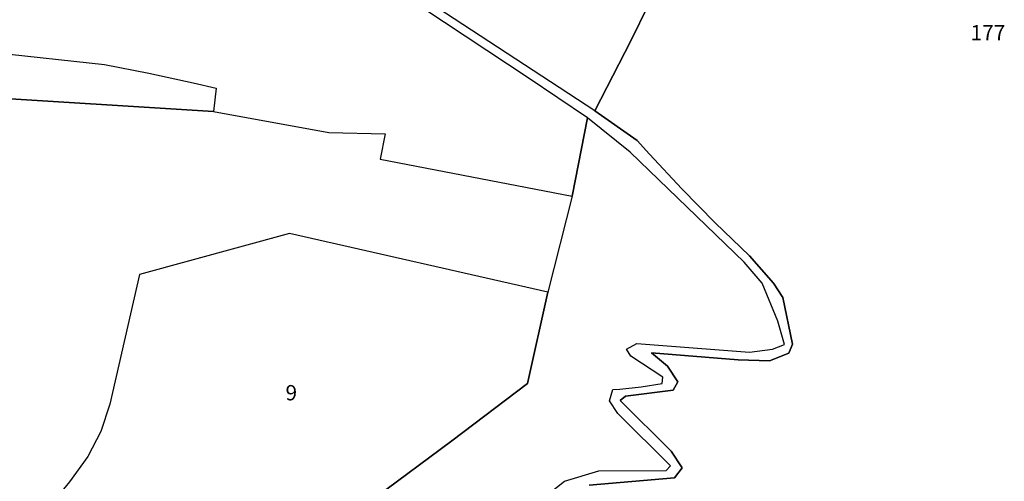
# Model space of a CAD drawing. Units: metres. Extents: x 1040222 to 1051372, y 6325005 to 6333570.
# Drawn here: x 1044722 to 1044851, y 6325202 to 6325262 of the extents above; entities that cross this region are included whole.
import ezdxf
from ezdxf.enums import TextEntityAlignment as Align

# ---------------------------------------------------------------- set-up
doc = ezdxf.new("R2010")
doc.units = ezdxf.units.M
for name, color, linetype in [('ig_cad_lieudit', 7, 'ByLayer'), ('ig_cad_parcel', 3, 'CONTINUOUS'), ('ig_cad_parcel_num', 3, 'CONTINUOUS')]:
    doc.layers.add(name, color=color, linetype=linetype)
doc.styles.add('Times New Roman', font='times.ttf')

msp = doc.modelspace()

# ---------------------------------------------------------------- linework, layer by layer
at = {"layer": 'ig_cad_lieudit'}
for points in [[(1044806.43, 6325268.72), (1044801.8, 6325259.27), (1044797.09, 6325250.06), (1044802.64, 6325246.21), (1044804.24, 6325244.42), (1044808.48, 6325239.84), (1044812.84, 6325235.39), (1044817.33, 6325231.06), (1044820.49, 6325227.48), (1044821.69, 6325225.6), (1044822.97, 6325219.5), (1044822.49, 6325218.34), (1044819.95, 6325217.32), (1044815.85, 6325217.45), (1044804.5, 6325218.35), (1044806.6, 6325216.62), (1044807.94, 6325214.55), (1044807.33, 6325213.46), (1044801.07, 6325212.71), (1044800.4, 6325212.12), (1044807.06, 6325205.48), (1044808.52, 6325203.32), (1044807.52, 6325202), (1044796.32, 6325201.05)], [(1044796.32, 6325201.05), (1044807.52, 6325202), (1044808.52, 6325203.32), (1044807.06, 6325205.48), (1044800.4, 6325212.12), (1044801.07, 6325212.71), (1044807.33, 6325213.46), (1044807.94, 6325214.55), (1044806.6, 6325216.62), (1044804.5, 6325218.35), (1044815.85, 6325217.45), (1044819.95, 6325217.32), (1044822.49, 6325218.34), (1044822.97, 6325219.5), (1044821.69, 6325225.6), (1044820.49, 6325227.48), (1044817.33, 6325231.06), (1044812.84, 6325235.39), (1044808.48, 6325239.84), (1044804.24, 6325244.42), (1044802.64, 6325246.21), (1044797.09, 6325250.06), (1044801.8, 6325259.27), (1044806.43, 6325268.72)]]:
    msp.add_lwpolyline(points, dxfattribs=at)
at = {"layer": 'ig_cad_parcel'}
for points in [[(1044806.43, 6325268.72), (1044801.8, 6325259.27), (1044797.09, 6325250.06), (1044749.74, 6325281.09)], [(1044806.43, 6325268.72), (1044801.8, 6325259.27), (1044797.09, 6325250.06), (1044802.64, 6325246.21), (1044804.24, 6325244.42), (1044808.48, 6325239.84), (1044812.84, 6325235.39), (1044817.33, 6325231.06), (1044820.49, 6325227.48), (1044821.69, 6325225.6), (1044822.97, 6325219.5), (1044822.49, 6325218.34), (1044819.95, 6325217.32), (1044815.85, 6325217.45), (1044804.5, 6325218.35), (1044806.6, 6325216.62), (1044807.94, 6325214.55), (1044807.33, 6325213.46), (1044801.07, 6325212.71), (1044800.4, 6325212.12), (1044807.06, 6325205.48), (1044808.52, 6325203.32), (1044807.52, 6325202), (1044796.32, 6325201.05)], [(1044698.98, 6325262.73), (1044697.28, 6325259.28), (1044718.36, 6325257.71), (1044732.85, 6325256.15), (1044738.68, 6325255.03), (1044744.47, 6325253.76), (1044747.48, 6325253.03), (1044747.13, 6325249.99), (1044762.24, 6325247.26), (1044769.6, 6325247.08), (1044768.95, 6325243.74), (1044794.1, 6325238.9), (1044796.11, 6325249.18), (1044788.36, 6325254.4), (1044774.68, 6325263.43)], [(1044718.36, 6325257.71), (1044732.85, 6325256.15), (1044738.68, 6325255.03), (1044744.47, 6325253.76), (1044747.48, 6325253.03), (1044747.13, 6325249.99), (1044715.59, 6325251.97)], [(1044715.59, 6325251.97), (1044747.13, 6325249.99), (1044762.24, 6325247.26), (1044769.6, 6325247.08), (1044768.95, 6325243.74), (1044794.1, 6325238.9), (1044790.9, 6325226.31), (1044757.08, 6325234.02), (1044737.42, 6325228.62), (1044733.57, 6325211.64), (1044732.38, 6325208.05), (1044730.69, 6325204.78), (1044728.26, 6325201.45), (1044722.32, 6325194.22), (1044719.46, 6325200.05)], [(1044791.02, 6325199.89), (1044793.08, 6325201.56), (1044797.59, 6325202.89), (1044806.42, 6325202.95), (1044806.97, 6325203.56), (1044800.07, 6325210.4), (1044798.98, 6325212.1), (1044799.44, 6325213.56), (1044800.36, 6325213.62), (1044803.15, 6325213.92), (1044805.91, 6325214.37), (1044805.99, 6325215.19), (1044801.79, 6325217.94), (1044801.21, 6325218.83), (1044802.57, 6325219.59), (1044817.35, 6325218.47), (1044820.34, 6325218.85), (1044821.91, 6325219.45), (1044821.05, 6325222.51), (1044818.99, 6325227.49), (1044816.62, 6325230.25), (1044801.72, 6325244.66), (1044796.11, 6325249.18), (1044794.1, 6325238.9), (1044790.9, 6325226.31), (1044788.26, 6325214.37), (1044778.35, 6325206.82), (1044768.36, 6325199.4)]]:
    msp.add_lwpolyline(points, dxfattribs=at)
msp.add_lwpolyline([(1044790.9, 6325226.31), (1044757.08, 6325234.02), (1044737.42, 6325228.62), (1044733.57, 6325211.64), (1044732.38, 6325208.05), (1044730.69, 6325204.78), (1044728.26, 6325201.45), (1044722.32, 6325194.22), (1044725.51, 6325187.66), (1044737.61, 6325199.58), (1044751.09, 6325188.03), (1044757.77, 6325192.02), (1044764.33, 6325196.47), (1044768.36, 6325199.4), (1044778.35, 6325206.82), (1044788.26, 6325214.37)], close=True, dxfattribs=at)

# ---------------------------------------------------------------- texts
at = {"layer": 'ig_cad_parcel_num', "style": 'Times New Roman'}
for s, p in [('177', (1044846.29, 6325258.69)), ('9', (1044756.56, 6325211.52))]:
    msp.add_text(s, height=2, dxfattribs=at).set_placement(p, align=Align.BOTTOM_LEFT)

doc.saveas('drawing.dxf')
